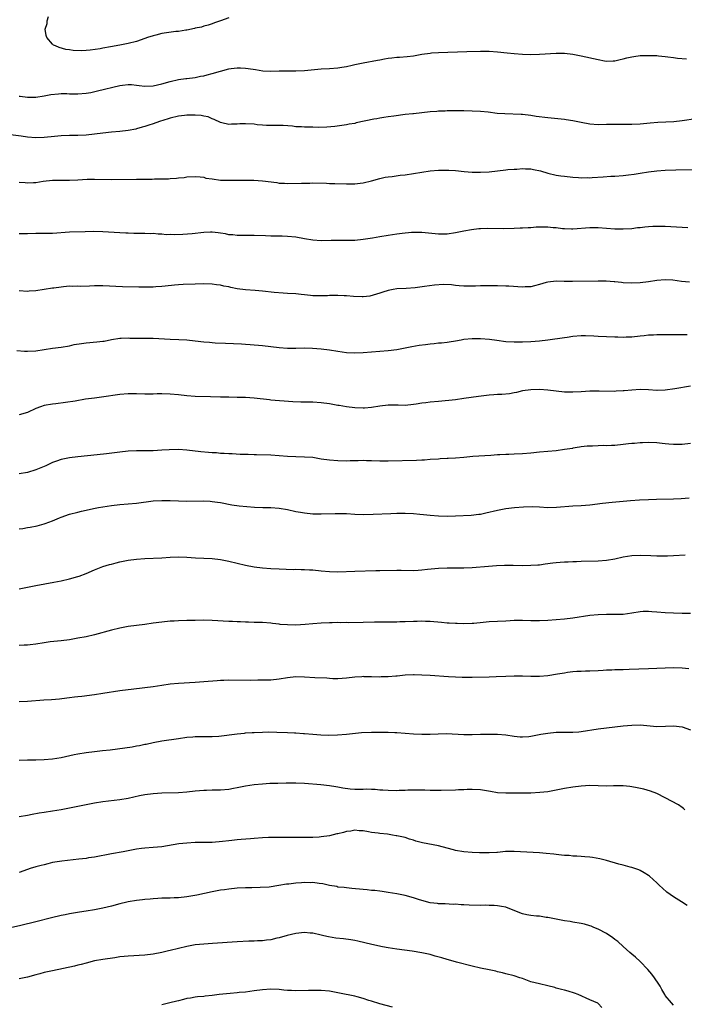
# Model space of a CAD drawing. Units: inches. Extents: x 2577000 to 2580000, y 1548000 to 1551000.
# Drawn here: x 2577205 to 2577364, y 1549473 to 1549707 of the extents above; entities that cross this region are included whole.
import ezdxf

# ---------------------------------------------------------------- set-up
doc = ezdxf.new("R2010")
doc.units = ezdxf.units.IN
doc.header["$MEASUREMENT"] = 0
doc.layers.add('LD25771548_10ft', color=53, linetype='Continuous')

msp = doc.modelspace()

# ---------------------------------------------------------------- linework, layer by layer
at = {"layer": 'LD25771548_10ft'}
for points, elevation in [([(2577255, 1549707.7), (2577253, 1549706.96), (2577251.54, 1549706.46), (2577251, 1549706.26), (2577250.05, 1549705.95), (2577249, 1549705.68), (2577248.5, 1549705.5), (2577247, 1549705.21), (2577246.85, 1549705.15), (2577245, 1549704.76), (2577244.75, 1549704.75), (2577243, 1549704.43), (2577242.4, 1549704.4), (2577240.1, 1549704.1), (2577239, 1549703.93), (2577237.56, 1549703.56), (2577237, 1549703.43), (2577235.63, 1549703), (2577235, 1549702.75), (2577233, 1549702.08), (2577231, 1549701.58), (2577229, 1549701.17), (2577226.76, 1549700.76), (2577225, 1549700.47), (2577224.33, 1549700.33), (2577221.98, 1549699.98), (2577221, 1549699.9), (2577219.84, 1549699.84), (2577217.9, 1549699.9), (2577217, 1549700.04), (2577216.14, 1549700.14), (2577214.59, 1549700.59), (2577213.65, 1549701), (2577213.21, 1549701.21), (2577213, 1549701.41), (2577211.65, 1549703), (2577211.45, 1549703.45), (2577211.25, 1549705), (2577211.67, 1549706.33), (2577211.67, 1549707), (2577212.01, 1549708.01)], 7210), ([(2577205, 1549689.04), (2577205.26, 1549689), (2577207, 1549688.8), (2577209, 1549688.8), (2577211, 1549689.07), (2577212.58, 1549689.42), (2577214.38, 1549689.62), (2577215, 1549689.65), (2577216.36, 1549689.64), (2577217, 1549689.61), (2577218.4, 1549689.6), (2577219, 1549689.58), (2577221, 1549689.75), (2577222.07, 1549689.93), (2577223.73, 1549690.27), (2577229, 1549691.54), (2577229.63, 1549691.63), (2577231, 1549691.78), (2577231.77, 1549691.77), (2577233, 1549691.64), (2577233.6, 1549691.6), (2577235, 1549691.42), (2577237, 1549691.52), (2577239, 1549691.95), (2577241, 1549692.49), (2577243, 1549692.96), (2577244.77, 1549693.23), (2577245, 1549693.27), (2577247, 1549693.47), (2577248.25, 1549693.75), (2577249, 1549693.84), (2577249.87, 1549694.13), (2577251, 1549694.41), (2577253, 1549695.02), (2577255, 1549695.5), (2577255.59, 1549695.59), (2577257, 1549695.74), (2577257.76, 1549695.76), (2577259, 1549695.69), (2577259.63, 1549695.63), (2577261.34, 1549695.34), (2577263.08, 1549695.08), (2577265.01, 1549695.01), (2577267, 1549695.05), (2577271, 1549695.07), (2577273, 1549695.17), (2577275.38, 1549695.38), (2577277, 1549695.52), (2577279, 1549695.63), (2577281, 1549695.8), (2577281.94, 1549695.94), (2577283, 1549696.13), (2577284.4, 1549696.4), (2577285, 1549696.54), (2577287, 1549696.94), (2577290.42, 1549697.58), (2577291, 1549697.7), (2577292.11, 1549697.89), (2577293, 1549698.07), (2577293.86, 1549698.14), (2577295, 1549698.32), (2577295.66, 1549698.34), (2577297.49, 1549698.51), (2577299, 1549698.67), (2577301, 1549699), (2577303, 1549699.3), (2577303.31, 1549699.31), (2577305, 1549699.45), (2577311.68, 1549699.68), (2577315, 1549699.74), (2577317, 1549699.71), (2577319, 1549699.59), (2577321.36, 1549699.36), (2577323, 1549699.16), (2577325, 1549699), (2577327, 1549698.99), (2577329.06, 1549699.06), (2577333, 1549699.27), (2577335, 1549699.27), (2577337, 1549699.04), (2577339, 1549698.63), (2577343, 1549697.74), (2577344.52, 1549697.48), (2577345, 1549697.39), (2577346.55, 1549697.45), (2577347, 1549697.43), (2577348.23, 1549697.77), (2577349, 1549697.88), (2577349.85, 1549698.15), (2577351, 1549698.4), (2577351.51, 1549698.49), (2577353, 1549698.69), (2577355, 1549698.75), (2577355.27, 1549698.73), (2577357, 1549698.69), (2577357.37, 1549698.63), (2577359, 1549698.51), (2577359.62, 1549698.38), (2577361, 1549698.23), (2577361.94, 1549698.06), (2577364.05, 1549697.95)], 7220), ([(2577366.27, 1549683.65), (2577363, 1549683.12), (2577361.07, 1549682.93), (2577357.24, 1549682.76), (2577355.38, 1549682.62), (2577353, 1549682.38), (2577351, 1549682.25), (2577349, 1549682.24), (2577347.73, 1549682.27), (2577345.73, 1549682.27), (2577345, 1549682.24), (2577343, 1549682.22), (2577341, 1549682.37), (2577339, 1549682.72), (2577337, 1549683.15), (2577335.42, 1549683.41), (2577335, 1549683.5), (2577333.42, 1549683.65), (2577331.8, 1549683.8), (2577331, 1549683.84), (2577328.22, 1549684.22), (2577327, 1549684.44), (2577325, 1549684.66), (2577324.68, 1549684.68), (2577320.78, 1549684.78), (2577318.93, 1549684.93), (2577316.78, 1549685.22), (2577315, 1549685.4), (2577313, 1549685.49), (2577311, 1549685.51), (2577307, 1549685.5), (2577306.53, 1549685.47), (2577305, 1549685.46), (2577304.6, 1549685.4), (2577303, 1549685.3), (2577299, 1549684.84), (2577298.81, 1549684.81), (2577297, 1549684.63), (2577294.29, 1549684.29), (2577293, 1549684.08), (2577291.95, 1549683.95), (2577291, 1549683.78), (2577290.23, 1549683.65), (2577289.54, 1549683.54), (2577285.36, 1549682.64), (2577285, 1549682.54), (2577283.66, 1549682.34), (2577283, 1549682.2), (2577280.22, 1549681.78), (2577278.37, 1549681.63), (2577276.41, 1549681.59), (2577275, 1549681.63), (2577273, 1549681.64), (2577272.31, 1549681.69), (2577271, 1549681.74), (2577270.14, 1549681.86), (2577267.97, 1549682.03), (2577267, 1549682.06), (2577265, 1549682.02), (2577263.96, 1549682.04), (2577263, 1549682.11), (2577261.77, 1549682.23), (2577261, 1549682.35), (2577259, 1549682.46), (2577257.59, 1549682.41), (2577257, 1549682.35), (2577255.65, 1549682.35), (2577255, 1549682.29), (2577253.32, 1549682.68), (2577253, 1549682.73), (2577251.47, 1549683.47), (2577251, 1549683.64), (2577250.99, 1549683.65), (2577250.08, 1549684.08), (2577249, 1549684.27), (2577248.43, 1549684.43), (2577247, 1549684.47), (2577246.52, 1549684.52), (2577245, 1549684.47), (2577244.43, 1549684.43), (2577243, 1549684.26), (2577241, 1549683.8), (2577240.52, 1549683.65), (2577238.51, 1549683), (2577237, 1549682.43), (2577235.9, 1549682.1), (2577235, 1549681.76), (2577234.35, 1549681.65), (2577233, 1549681.22), (2577232.8, 1549681.2), (2577231, 1549680.82), (2577229, 1549680.58), (2577227, 1549680.41), (2577225, 1549680.22), (2577223, 1549679.97), (2577221, 1549679.74), (2577219, 1549679.65), (2577217, 1549679.62), (2577215, 1549679.56), (2577213.44, 1549679.44), (2577211, 1549679.17), (2577209, 1549679.08), (2577207, 1549679.25), (2577205.48, 1549679.48), (2577203, 1549679.82)], 7230), ([(2577205, 1549668.54), (2577206.42, 1549668.42), (2577207, 1549668.34), (2577208.44, 1549668.44), (2577209, 1549668.44), (2577210.76, 1549668.76), (2577213, 1549669.03), (2577217, 1549669.01), (2577219, 1549669.1), (2577221.22, 1549669.22), (2577223, 1549669.25), (2577227, 1549669.19), (2577233, 1549669.27), (2577236.73, 1549669.27), (2577237.31, 1549669.31), (2577239, 1549669.32), (2577240.63, 1549669.37), (2577241, 1549669.41), (2577242.51, 1549669.49), (2577243, 1549669.57), (2577244.33, 1549669.67), (2577245, 1549669.78), (2577247, 1549669.91), (2577248.16, 1549669.84), (2577249, 1549669.7), (2577249.52, 1549669.52), (2577251, 1549669.3), (2577253, 1549669.03), (2577255, 1549669), (2577257, 1549669.05), (2577259, 1549669.05), (2577260.98, 1549668.98), (2577263, 1549668.83), (2577266.42, 1549668.42), (2577267, 1549668.33), (2577268.28, 1549668.28), (2577269, 1549668.22), (2577272.28, 1549668.28), (2577273, 1549668.33), (2577274.33, 1549668.33), (2577275, 1549668.35), (2577278.29, 1549668.29), (2577279, 1549668.25), (2577280.22, 1549668.22), (2577283, 1549668.12), (2577284.14, 1549668.14), (2577285, 1549668.13), (2577286.29, 1549668.29), (2577287, 1549668.36), (2577289, 1549668.83), (2577291, 1549669.4), (2577292.29, 1549669.71), (2577293, 1549669.82), (2577293.91, 1549669.91), (2577295.83, 1549670.17), (2577297, 1549670.27), (2577299, 1549670.6), (2577301, 1549670.95), (2577303, 1549671.21), (2577305, 1549671.37), (2577305.38, 1549671.38), (2577307, 1549671.43), (2577307.42, 1549671.42), (2577309, 1549671.33), (2577311.1, 1549671.1), (2577313, 1549670.94), (2577315, 1549670.9), (2577317, 1549671.02), (2577321, 1549671.5), (2577321.52, 1549671.52), (2577323, 1549671.67), (2577323.67, 1549671.67), (2577325, 1549671.77), (2577325.73, 1549671.73), (2577327, 1549671.68), (2577327.59, 1549671.59), (2577329.24, 1549671.24), (2577331, 1549670.7), (2577333, 1549670.23), (2577334.08, 1549670.08), (2577335, 1549669.94), (2577337, 1549669.74), (2577338.34, 1549669.66), (2577339, 1549669.6), (2577340.39, 1549669.61), (2577341, 1549669.59), (2577341.61, 1549669.61), (2577344.17, 1549669.83), (2577346.06, 1549669.94), (2577347, 1549669.98), (2577349, 1549670.11), (2577350.28, 1549670.28), (2577351.58, 1549670.42), (2577353, 1549670.66), (2577355.04, 1549670.96), (2577357, 1549671.21), (2577359, 1549671.38), (2577361.49, 1549671.49), (2577365.55, 1549671.55)], 7240), ([(2577364.38, 1549657.62), (2577359, 1549657.94), (2577358.03, 1549657.97), (2577357, 1549658.01), (2577356.04, 1549657.96), (2577355, 1549657.93), (2577354.16, 1549657.84), (2577353, 1549657.67), (2577352.38, 1549657.62), (2577351, 1549657.42), (2577349, 1549657.31), (2577347, 1549657.34), (2577343, 1549657.62), (2577342.37, 1549657.63), (2577341, 1549657.63), (2577337, 1549657.37), (2577336.64, 1549657.36), (2577335, 1549657.41), (2577334.55, 1549657.45), (2577333, 1549657.64), (2577332.31, 1549657.69), (2577331, 1549657.83), (2577329, 1549657.82), (2577328.22, 1549657.78), (2577327, 1549657.67), (2577326.33, 1549657.66), (2577325, 1549657.56), (2577324.44, 1549657.56), (2577323, 1549657.48), (2577320.56, 1549657.44), (2577316.53, 1549657.47), (2577315, 1549657.42), (2577314.61, 1549657.39), (2577312.79, 1549657.21), (2577311, 1549656.9), (2577309, 1549656.49), (2577307, 1549656.17), (2577305, 1549656.12), (2577301, 1549656.52), (2577300.53, 1549656.53), (2577299, 1549656.54), (2577298.51, 1549656.51), (2577296.31, 1549656.31), (2577295, 1549656.14), (2577293, 1549655.86), (2577291, 1549655.52), (2577289.2, 1549655.2), (2577287, 1549654.85), (2577285, 1549654.67), (2577283, 1549654.64), (2577281, 1549654.65), (2577279.38, 1549654.62), (2577277, 1549654.6), (2577275, 1549654.71), (2577273.02, 1549655.02), (2577271, 1549655.4), (2577269, 1549655.62), (2577267.67, 1549655.66), (2577265, 1549655.71), (2577263.77, 1549655.77), (2577261, 1549655.84), (2577259.82, 1549655.82), (2577257, 1549655.82), (2577255.96, 1549655.96), (2577255, 1549656.01), (2577254.22, 1549656.22), (2577253, 1549656.36), (2577252.46, 1549656.46), (2577251, 1549656.59), (2577250.59, 1549656.59), (2577249, 1549656.55), (2577246.26, 1549656.26), (2577244.06, 1549656.06), (2577241.98, 1549655.98), (2577241, 1549656.04), (2577240.03, 1549656.03), (2577239, 1549656.15), (2577238.15, 1549656.15), (2577237, 1549656.27), (2577236.25, 1549656.25), (2577235, 1549656.28), (2577233, 1549656.28), (2577232.32, 1549656.32), (2577231, 1549656.36), (2577230.41, 1549656.41), (2577229, 1549656.48), (2577225, 1549656.72), (2577222.78, 1549656.78), (2577220.74, 1549656.74), (2577217, 1549656.59), (2577213, 1549656.31), (2577211, 1549656.27), (2577209, 1549656.29), (2577207, 1549656.23), (2577205, 1549656.24)], 7250), ([(2577364.75, 1549644.75), (2577362.84, 1549644.84), (2577360.84, 1549645.16), (2577359, 1549645.31), (2577357, 1549645.12), (2577355, 1549644.8), (2577353, 1549644.55), (2577351, 1549644.44), (2577349, 1549644.54), (2577348.6, 1549644.6), (2577347, 1549644.77), (2577346.8, 1549644.8), (2577344.95, 1549644.95), (2577343, 1549644.98), (2577336.86, 1549644.86), (2577334.9, 1549644.9), (2577333, 1549644.98), (2577331, 1549644.73), (2577330.63, 1549644.63), (2577329, 1549644.13), (2577327.87, 1549643.87), (2577327, 1549643.64), (2577325.59, 1549643.59), (2577325, 1549643.55), (2577321.76, 1549643.76), (2577321, 1549643.8), (2577319, 1549643.84), (2577317, 1549643.85), (2577315.83, 1549643.83), (2577315, 1549643.83), (2577313.76, 1549643.76), (2577311.74, 1549643.74), (2577311, 1549643.75), (2577309.87, 1549643.87), (2577309, 1549643.94), (2577308.07, 1549644.07), (2577306.16, 1549644.16), (2577303.98, 1549643.98), (2577301.65, 1549643.65), (2577299.37, 1549643.37), (2577297.23, 1549643.23), (2577295, 1549643.11), (2577294.18, 1549643), (2577293, 1549642.77), (2577291.67, 1549642.33), (2577291, 1549642.13), (2577290.18, 1549641.82), (2577288.6, 1549641.4), (2577287, 1549641.23), (2577286.78, 1549641.22), (2577284.68, 1549641.32), (2577283, 1549641.48), (2577282.51, 1549641.49), (2577281, 1549641.56), (2577280.48, 1549641.52), (2577279, 1549641.5), (2577278.53, 1549641.47), (2577277, 1549641.43), (2577275, 1549641.48), (2577274.46, 1549641.54), (2577273, 1549641.66), (2577272.23, 1549641.77), (2577271, 1549641.9), (2577269, 1549642.05), (2577267.93, 1549642.07), (2577265.76, 1549642.24), (2577263, 1549642.57), (2577261.29, 1549642.71), (2577259, 1549642.87), (2577257, 1549643.15), (2577255.45, 1549643.45), (2577255, 1549643.57), (2577253.78, 1549643.78), (2577253, 1549643.97), (2577252.07, 1549644.07), (2577251, 1549644.22), (2577249, 1549644.29), (2577247, 1549644.26), (2577244.15, 1549644.15), (2577243, 1549644.07), (2577242.01, 1549644.01), (2577239.8, 1549643.8), (2577239, 1549643.69), (2577237.59, 1549643.59), (2577237, 1549643.52), (2577235.51, 1549643.51), (2577235, 1549643.49), (2577233.54, 1549643.54), (2577229.63, 1549643.63), (2577225, 1549643.85), (2577223, 1549643.83), (2577221.76, 1549643.76), (2577219.7, 1549643.7), (2577219, 1549643.73), (2577217.72, 1549643.72), (2577217, 1549643.74), (2577215.63, 1549643.63), (2577215, 1549643.54), (2577213.32, 1549643.32), (2577213, 1549643.25), (2577209, 1549642.68), (2577207.43, 1549642.57), (2577207, 1549642.52), (2577205, 1549642.68)], 7260), ([(2577204.44, 1549628.44), (2577206.28, 1549628.28), (2577207, 1549628.25), (2577209, 1549628.34), (2577213, 1549628.96), (2577215, 1549629.23), (2577217, 1549629.56), (2577218.17, 1549629.83), (2577219.86, 1549630.14), (2577221, 1549630.28), (2577223.53, 1549630.47), (2577225, 1549630.64), (2577225.31, 1549630.69), (2577227, 1549631.04), (2577229, 1549631.36), (2577229.36, 1549631.36), (2577231, 1549631.42), (2577231.39, 1549631.39), (2577233, 1549631.38), (2577233.36, 1549631.36), (2577235, 1549631.38), (2577237, 1549631.35), (2577241, 1549631.15), (2577243.08, 1549631.08), (2577245, 1549630.98), (2577247, 1549630.76), (2577249, 1549630.52), (2577250.41, 1549630.41), (2577251, 1549630.33), (2577251.74, 1549630.26), (2577254.2, 1549630.2), (2577257.99, 1549630.01), (2577259, 1549629.94), (2577260.11, 1549629.89), (2577263, 1549629.65), (2577267, 1549629.18), (2577269, 1549629.02), (2577271, 1549628.99), (2577272.96, 1549629.04), (2577274.97, 1549629.03), (2577277, 1549628.87), (2577279, 1549628.6), (2577281, 1549628.28), (2577283, 1549628), (2577285, 1549627.9), (2577287, 1549628), (2577293, 1549628.41), (2577295, 1549628.68), (2577298.61, 1549629.39), (2577300.33, 1549629.67), (2577301.9, 1549629.9), (2577303, 1549630.03), (2577303.92, 1549630.08), (2577305, 1549630.23), (2577305.71, 1549630.29), (2577307, 1549630.43), (2577307.48, 1549630.52), (2577309, 1549630.74), (2577310.37, 1549631), (2577311, 1549631.1), (2577313, 1549631.32), (2577313.31, 1549631.31), (2577315, 1549631.32), (2577317.13, 1549631.13), (2577318.87, 1549630.87), (2577321, 1549630.59), (2577323, 1549630.47), (2577325, 1549630.47), (2577327, 1549630.56), (2577329, 1549630.74), (2577331.01, 1549630.99), (2577335, 1549631.56), (2577335.63, 1549631.63), (2577337, 1549631.83), (2577339, 1549631.99), (2577340.01, 1549632.01), (2577341.97, 1549631.97), (2577343, 1549631.88), (2577345, 1549631.76), (2577347, 1549631.69), (2577347.69, 1549631.69), (2577349, 1549631.65), (2577349.69, 1549631.69), (2577351, 1549631.71), (2577353, 1549631.92), (2577354, 1549632), (2577355, 1549632.15), (2577356.18, 1549632.18), (2577357, 1549632.25), (2577358.24, 1549632.24), (2577359, 1549632.27), (2577362.24, 1549632.24), (2577363, 1549632.22), (2577364.26, 1549632.26)], 7270), ([(2577365, 1549619.98), (2577361.3, 1549619.3), (2577359, 1549618.96), (2577357.11, 1549618.89), (2577357, 1549618.89), (2577355.04, 1549619.04), (2577353, 1549619.15), (2577351, 1549619.01), (2577349.18, 1549618.82), (2577349, 1549618.79), (2577347.28, 1549618.72), (2577347, 1549618.69), (2577343.27, 1549618.73), (2577341, 1549618.72), (2577339, 1549618.63), (2577337, 1549618.52), (2577335, 1549618.53), (2577333, 1549618.74), (2577331, 1549619), (2577329, 1549619.13), (2577327, 1549619.09), (2577325, 1549618.81), (2577323.55, 1549618.45), (2577323, 1549618.36), (2577321.86, 1549618.14), (2577320.03, 1549617.97), (2577319, 1549617.95), (2577318.13, 1549617.87), (2577317, 1549617.79), (2577314.52, 1549617.48), (2577310.97, 1549616.97), (2577309, 1549616.72), (2577305, 1549616.28), (2577303, 1549616.1), (2577301.95, 1549615.95), (2577301, 1549615.86), (2577299.63, 1549615.63), (2577299, 1549615.55), (2577297, 1549615.36), (2577295.39, 1549615.39), (2577293, 1549615.41), (2577291, 1549615.18), (2577289, 1549614.83), (2577287.29, 1549614.71), (2577287, 1549614.7), (2577285, 1549614.81), (2577283.05, 1549615.05), (2577281.31, 1549615.31), (2577281, 1549615.37), (2577279, 1549615.71), (2577277, 1549615.97), (2577275, 1549616.1), (2577274.1, 1549616.1), (2577273, 1549616.14), (2577272.15, 1549616.15), (2577270.24, 1549616.24), (2577265, 1549616.63), (2577264.68, 1549616.68), (2577261, 1549617.09), (2577259, 1549617.23), (2577257, 1549617.27), (2577255, 1549617.29), (2577253, 1549617.32), (2577250.6, 1549617.4), (2577247, 1549617.47), (2577245, 1549617.62), (2577243, 1549617.88), (2577241, 1549618.07), (2577239, 1549618.11), (2577237.9, 1549618.1), (2577237, 1549618.05), (2577235.94, 1549618.06), (2577235, 1549618.03), (2577233, 1549618.09), (2577231, 1549618.1), (2577229, 1549617.93), (2577224.67, 1549617.33), (2577223, 1549617.12), (2577220.81, 1549616.81), (2577218.4, 1549616.4), (2577216.03, 1549616.03), (2577213.76, 1549615.76), (2577213, 1549615.69), (2577211, 1549615.32), (2577210.09, 1549615), (2577209, 1549614.59), (2577207, 1549613.67), (2577205, 1549613.14)], 7280), ([(2577365, 1549606.32), (2577363, 1549606.08), (2577361, 1549606.03), (2577359.86, 1549606.14), (2577359, 1549606.19), (2577358.25, 1549606.25), (2577357, 1549606.42), (2577355, 1549606.52), (2577353.56, 1549606.44), (2577353, 1549606.45), (2577351.69, 1549606.31), (2577351, 1549606.29), (2577350.21, 1549606.21), (2577349, 1549606.05), (2577347, 1549605.83), (2577346.19, 1549605.81), (2577345, 1549605.74), (2577344.23, 1549605.77), (2577343, 1549605.73), (2577341.65, 1549605.65), (2577341, 1549605.68), (2577340.36, 1549605.64), (2577339, 1549605.48), (2577338.59, 1549605.41), (2577337, 1549605.16), (2577336.87, 1549605.13), (2577335, 1549604.82), (2577333, 1549604.56), (2577329, 1549604.19), (2577327, 1549603.97), (2577325, 1549603.8), (2577323, 1549603.72), (2577321.69, 1549603.69), (2577321, 1549603.69), (2577319.61, 1549603.61), (2577319, 1549603.59), (2577317.45, 1549603.45), (2577313.15, 1549603.15), (2577311.03, 1549602.97), (2577309, 1549602.82), (2577307.27, 1549602.73), (2577307, 1549602.7), (2577305.39, 1549602.61), (2577305, 1549602.57), (2577303, 1549602.45), (2577301.65, 1549602.35), (2577301, 1549602.33), (2577299.75, 1549602.25), (2577293, 1549602.05), (2577291, 1549602.09), (2577289, 1549602.19), (2577287.82, 1549602.18), (2577287, 1549602.2), (2577285.85, 1549602.15), (2577283.88, 1549602.12), (2577283, 1549602.11), (2577281, 1549602.14), (2577279, 1549602.28), (2577277, 1549602.57), (2577275, 1549602.91), (2577273.06, 1549603.06), (2577271, 1549603.1), (2577269, 1549603.2), (2577267, 1549603.35), (2577265, 1549603.47), (2577261.57, 1549603.57), (2577261, 1549603.61), (2577259.63, 1549603.63), (2577259, 1549603.69), (2577257.69, 1549603.69), (2577255.79, 1549603.79), (2577255, 1549603.79), (2577253.92, 1549603.92), (2577253, 1549603.93), (2577252.03, 1549604.03), (2577251, 1549604.08), (2577250.15, 1549604.15), (2577248.31, 1549604.31), (2577245, 1549604.69), (2577243, 1549604.83), (2577240.81, 1549604.81), (2577239, 1549604.67), (2577237, 1549604.56), (2577234.53, 1549604.53), (2577233, 1549604.54), (2577231, 1549604.43), (2577229, 1549604.22), (2577225.84, 1549603.84), (2577223.59, 1549603.59), (2577219, 1549603.12), (2577217, 1549602.87), (2577215, 1549602.45), (2577213.91, 1549602.09), (2577213, 1549601.77), (2577211.36, 1549601), (2577209, 1549599.97), (2577207, 1549599.34), (2577205, 1549599.04)], 7290), ([(2577205, 1549585.93), (2577205.93, 1549586.07), (2577207, 1549586.26), (2577207.65, 1549586.35), (2577209.31, 1549586.69), (2577211, 1549587.14), (2577211.25, 1549587.25), (2577213, 1549587.89), (2577214.61, 1549588.61), (2577215, 1549588.77), (2577217, 1549589.46), (2577219, 1549589.94), (2577219.87, 1549590.13), (2577223.15, 1549590.85), (2577223.94, 1549591), (2577225, 1549591.19), (2577227, 1549591.52), (2577229, 1549591.76), (2577233, 1549592.09), (2577237, 1549592.62), (2577239, 1549592.73), (2577241, 1549592.7), (2577245, 1549592.56), (2577249, 1549592.59), (2577250.53, 1549592.53), (2577251, 1549592.49), (2577252.32, 1549592.32), (2577253, 1549592.21), (2577255.71, 1549591.71), (2577257.45, 1549591.45), (2577259.27, 1549591.27), (2577261.14, 1549591.14), (2577263.06, 1549591.06), (2577265, 1549591.03), (2577267, 1549590.88), (2577269, 1549590.53), (2577271, 1549590.12), (2577272.1, 1549589.9), (2577273, 1549589.74), (2577275, 1549589.53), (2577277, 1549589.52), (2577280.37, 1549589.63), (2577281, 1549589.63), (2577283, 1549589.58), (2577285, 1549589.45), (2577287, 1549589.36), (2577289.41, 1549589.41), (2577293.63, 1549589.63), (2577295, 1549589.67), (2577297, 1549589.7), (2577299, 1549589.62), (2577300.53, 1549589.47), (2577301.37, 1549589.37), (2577303, 1549589.19), (2577305, 1549589.04), (2577307, 1549588.98), (2577308.98, 1549589.02), (2577312.77, 1549589.23), (2577314.59, 1549589.41), (2577315, 1549589.48), (2577316.26, 1549589.74), (2577319, 1549590.44), (2577321, 1549590.83), (2577323.06, 1549591.06), (2577325.21, 1549591.21), (2577327.27, 1549591.27), (2577329, 1549591.19), (2577331.05, 1549591.05), (2577333.08, 1549591.08), (2577337, 1549591.43), (2577339, 1549591.54), (2577341, 1549591.7), (2577344.08, 1549592.08), (2577346.32, 1549592.32), (2577349, 1549592.55), (2577350.72, 1549592.72), (2577352.89, 1549592.89), (2577354.98, 1549592.98), (2577356.95, 1549593.05), (2577361, 1549593.14), (2577362.78, 1549593.22), (2577364.67, 1549593.33)], 7300), ([(2577205, 1549571.63), (2577209, 1549572.47), (2577213.26, 1549573.26), (2577215, 1549573.6), (2577217, 1549574.03), (2577219, 1549574.57), (2577219.32, 1549574.68), (2577221, 1549575.31), (2577223, 1549576.16), (2577225, 1549576.95), (2577226.57, 1549577.43), (2577227, 1549577.57), (2577228.17, 1549577.83), (2577229, 1549578.06), (2577231, 1549578.46), (2577233, 1549578.72), (2577235, 1549578.87), (2577239, 1549579.06), (2577241, 1549579.19), (2577243, 1549579.27), (2577245, 1549579.22), (2577247.04, 1549579.04), (2577251, 1549578.85), (2577253, 1549578.64), (2577255, 1549578.26), (2577259, 1549577.29), (2577261, 1549576.9), (2577263, 1549576.64), (2577265, 1549576.49), (2577267, 1549576.4), (2577270.29, 1549576.29), (2577271, 1549576.31), (2577272.25, 1549576.25), (2577273, 1549576.27), (2577274.18, 1549576.18), (2577275, 1549576.15), (2577277, 1549575.95), (2577279, 1549575.78), (2577281, 1549575.75), (2577285, 1549575.9), (2577290.02, 1549576.02), (2577291, 1549576.03), (2577295, 1549576.09), (2577296.07, 1549576.07), (2577299, 1549576.05), (2577300.14, 1549576.14), (2577301, 1549576.18), (2577302.36, 1549576.36), (2577305, 1549576.6), (2577307, 1549576.65), (2577309, 1549576.66), (2577311, 1549576.7), (2577313, 1549576.78), (2577316.91, 1549577.09), (2577318.8, 1549577.2), (2577320.73, 1549577.27), (2577322.73, 1549577.27), (2577325, 1549577.24), (2577327, 1549577.27), (2577328.63, 1549577.37), (2577329, 1549577.41), (2577330.42, 1549577.58), (2577332.18, 1549577.82), (2577333, 1549577.92), (2577333.99, 1549578.01), (2577335, 1549578.08), (2577335.9, 1549578.1), (2577337, 1549578.16), (2577337.83, 1549578.17), (2577339, 1549578.25), (2577343, 1549578.34), (2577345, 1549578.5), (2577347, 1549578.84), (2577349, 1549579.26), (2577351, 1549579.57), (2577353, 1549579.67), (2577355.6, 1549579.6), (2577357, 1549579.54), (2577357.56, 1549579.56), (2577359, 1549579.52), (2577359.55, 1549579.55), (2577361, 1549579.57), (2577363.73, 1549579.73)], 7310), ([(2577365, 1549565.82), (2577363, 1549565.78), (2577361, 1549565.84), (2577359, 1549565.95), (2577357, 1549566.13), (2577355.78, 1549566.22), (2577355, 1549566.3), (2577353.76, 1549566.24), (2577353, 1549566.22), (2577351, 1549565.86), (2577349, 1549565.57), (2577348.43, 1549565.57), (2577347, 1549565.54), (2577345, 1549565.57), (2577343, 1549565.49), (2577341, 1549565.27), (2577337, 1549564.65), (2577335, 1549564.41), (2577333, 1549564.26), (2577331, 1549564.13), (2577329, 1549564.04), (2577327, 1549564.05), (2577325, 1549564.11), (2577324.08, 1549564.08), (2577323, 1549564.09), (2577322.02, 1549564.02), (2577321, 1549563.98), (2577319, 1549563.88), (2577317, 1549563.76), (2577315.61, 1549563.61), (2577313.41, 1549563.41), (2577313, 1549563.4), (2577311, 1549563.36), (2577309.42, 1549563.42), (2577309, 1549563.41), (2577307.51, 1549563.51), (2577307, 1549563.52), (2577305.65, 1549563.65), (2577303, 1549563.85), (2577301.87, 1549563.87), (2577301, 1549563.93), (2577299.88, 1549563.88), (2577299, 1549563.91), (2577297, 1549563.79), (2577295.78, 1549563.78), (2577295, 1549563.69), (2577293.75, 1549563.75), (2577293, 1549563.69), (2577291.73, 1549563.73), (2577291, 1549563.71), (2577289.7, 1549563.7), (2577287, 1549563.64), (2577283.6, 1549563.6), (2577283, 1549563.62), (2577281.59, 1549563.59), (2577281, 1549563.62), (2577279.59, 1549563.59), (2577279, 1549563.59), (2577277, 1549563.51), (2577275, 1549563.36), (2577273.18, 1549563.18), (2577271, 1549563.03), (2577269, 1549563.05), (2577267.2, 1549563.2), (2577267, 1549563.23), (2577265.39, 1549563.39), (2577265, 1549563.47), (2577263, 1549563.62), (2577261.67, 1549563.67), (2577261, 1549563.66), (2577259.71, 1549563.71), (2577259, 1549563.71), (2577257.77, 1549563.77), (2577257, 1549563.77), (2577255.84, 1549563.84), (2577255, 1549563.86), (2577251, 1549564.14), (2577249, 1549564.17), (2577247, 1549564.13), (2577246.09, 1549564.09), (2577245, 1549564.08), (2577243, 1549564.03), (2577241.99, 1549563.98), (2577241, 1549563.93), (2577239, 1549563.75), (2577237, 1549563.48), (2577235, 1549563.18), (2577231, 1549562.67), (2577229, 1549562.29), (2577227, 1549561.78), (2577223, 1549560.7), (2577221, 1549560.24), (2577219, 1549559.87), (2577217, 1549559.55), (2577215, 1549559.3), (2577212.38, 1549559), (2577211, 1549558.81), (2577209, 1549558.49), (2577207.67, 1549558.33), (2577207, 1549558.26), (2577206.24, 1549558.24), (2577205, 1549558.17)], 7320), ([(2577364.61, 1549552.61), (2577363, 1549552.79), (2577361, 1549552.85), (2577355, 1549552.61), (2577350.41, 1549552.41), (2577349, 1549552.38), (2577348.35, 1549552.35), (2577347, 1549552.33), (2577346.29, 1549552.29), (2577345, 1549552.26), (2577344.21, 1549552.21), (2577343, 1549552.16), (2577341, 1549552.02), (2577340.01, 1549552.01), (2577339, 1549551.94), (2577337.93, 1549551.93), (2577337, 1549551.86), (2577335.71, 1549551.71), (2577335, 1549551.61), (2577333.3, 1549551.3), (2577331, 1549550.93), (2577329, 1549550.78), (2577327, 1549550.79), (2577325, 1549550.85), (2577323, 1549550.86), (2577321, 1549550.8), (2577318.7, 1549550.7), (2577317, 1549550.65), (2577313, 1549550.57), (2577311, 1549550.55), (2577310.57, 1549550.57), (2577309, 1549550.58), (2577307.34, 1549550.66), (2577303, 1549551), (2577301, 1549551.13), (2577299.17, 1549551.17), (2577299, 1549551.18), (2577297, 1549551.07), (2577295.12, 1549550.88), (2577294.82, 1549550.82), (2577293, 1549550.68), (2577291.32, 1549550.68), (2577291, 1549550.65), (2577289, 1549550.72), (2577287.28, 1549550.72), (2577287, 1549550.74), (2577286.73, 1549550.73), (2577285, 1549550.6), (2577283, 1549550.37), (2577281, 1549550.24), (2577279.76, 1549550.24), (2577279, 1549550.29), (2577278.35, 1549550.35), (2577275.52, 1549550.48), (2577273, 1549550.65), (2577271, 1549550.69), (2577269, 1549550.47), (2577267, 1549550.14), (2577265, 1549549.93), (2577264.11, 1549549.89), (2577263, 1549549.87), (2577261.87, 1549549.87), (2577260.16, 1549549.84), (2577255, 1549549.87), (2577253.82, 1549549.82), (2577253, 1549549.81), (2577252.24, 1549549.76), (2577249, 1549549.48), (2577247, 1549549.33), (2577243, 1549549.09), (2577241, 1549548.92), (2577239, 1549548.66), (2577237, 1549548.34), (2577235, 1549548.06), (2577231.68, 1549547.68), (2577231, 1549547.63), (2577229, 1549547.36), (2577225, 1549546.69), (2577223, 1549546.39), (2577219.97, 1549546.03), (2577219, 1549545.93), (2577218.18, 1549545.82), (2577217, 1549545.69), (2577216.39, 1549545.61), (2577214.6, 1549545.4), (2577212.76, 1549545.24), (2577210.88, 1549545.12), (2577207, 1549544.84), (2577205, 1549544.72)], 7330), ([(2577205, 1549530.81), (2577207, 1549530.9), (2577209, 1549530.95), (2577211, 1549531.02), (2577213, 1549531.19), (2577215, 1549531.5), (2577218.16, 1549532.16), (2577219, 1549532.35), (2577221, 1549532.69), (2577223, 1549532.92), (2577224.89, 1549533.11), (2577226.69, 1549533.31), (2577228.47, 1549533.53), (2577231.97, 1549534.03), (2577233, 1549534.23), (2577233.67, 1549534.33), (2577235, 1549534.64), (2577235.31, 1549534.69), (2577237, 1549535.09), (2577239, 1549535.45), (2577243, 1549536.04), (2577245, 1549536.31), (2577246.39, 1549536.39), (2577247, 1549536.45), (2577250.48, 1549536.48), (2577251, 1549536.49), (2577252.6, 1549536.6), (2577257, 1549537.12), (2577258.72, 1549537.28), (2577259, 1549537.32), (2577260.58, 1549537.42), (2577261, 1549537.47), (2577263, 1549537.54), (2577264.44, 1549537.56), (2577266.47, 1549537.53), (2577269, 1549537.43), (2577270.66, 1549537.34), (2577271, 1549537.34), (2577272.79, 1549537.21), (2577273, 1549537.21), (2577274.98, 1549537.02), (2577276.89, 1549536.89), (2577278.84, 1549536.84), (2577280.88, 1549536.88), (2577283, 1549537.01), (2577286.59, 1549537.41), (2577289, 1549537.55), (2577290.48, 1549537.52), (2577291, 1549537.55), (2577292.51, 1549537.49), (2577293, 1549537.52), (2577294.56, 1549537.44), (2577295, 1549537.45), (2577297, 1549537.29), (2577299, 1549537.09), (2577301, 1549537), (2577303, 1549537.05), (2577304.85, 1549537.15), (2577306.84, 1549537.16), (2577310.99, 1549536.99), (2577312.97, 1549536.97), (2577315, 1549537), (2577317, 1549537.05), (2577319, 1549537.05), (2577321, 1549536.88), (2577323, 1549536.58), (2577324.43, 1549536.43), (2577325, 1549536.42), (2577326.52, 1549536.52), (2577327, 1549536.57), (2577329.39, 1549537), (2577331, 1549537.31), (2577333, 1549537.51), (2577335, 1549537.53), (2577336.49, 1549537.51), (2577337, 1549537.52), (2577338.4, 1549537.6), (2577339, 1549537.67), (2577343, 1549538.3), (2577347, 1549538.82), (2577349, 1549539.05), (2577351, 1549539.22), (2577353, 1549539.24), (2577357, 1549538.87), (2577359.09, 1549538.91), (2577361, 1549539.01), (2577363, 1549538.77), (2577365, 1549538.09)], 7340), ([(2577363.63, 1549519), (2577363.33, 1549519.33), (2577363, 1549519.55), (2577362.18, 1549520.18), (2577359, 1549521.88), (2577357, 1549522.9), (2577355.48, 1549523.48), (2577353.93, 1549523.93), (2577352.29, 1549524.29), (2577351, 1549524.51), (2577350.57, 1549524.57), (2577349, 1549524.72), (2577346.7, 1549524.7), (2577345, 1549524.66), (2577341, 1549524.78), (2577339, 1549524.66), (2577337, 1549524.4), (2577335, 1549524.07), (2577333, 1549523.67), (2577331, 1549523.33), (2577329.12, 1549523.12), (2577327, 1549523.01), (2577325.01, 1549522.99), (2577321, 1549523), (2577319, 1549523.1), (2577317.35, 1549523.35), (2577315, 1549523.75), (2577313, 1549523.85), (2577311.82, 1549523.82), (2577311, 1549523.77), (2577309.74, 1549523.74), (2577309, 1549523.7), (2577305.62, 1549523.62), (2577303, 1549523.64), (2577301.68, 1549523.68), (2577299, 1549523.7), (2577297.66, 1549523.66), (2577297, 1549523.65), (2577295.58, 1549523.58), (2577295, 1549523.57), (2577293, 1549523.58), (2577291.71, 1549523.71), (2577291, 1549523.73), (2577289.85, 1549523.85), (2577289, 1549523.86), (2577287.9, 1549523.9), (2577287, 1549523.86), (2577285.88, 1549523.88), (2577285, 1549523.86), (2577283.94, 1549523.94), (2577282.15, 1549524.15), (2577281, 1549524.4), (2577280.46, 1549524.46), (2577279, 1549524.75), (2577276.95, 1549524.95), (2577273, 1549525.27), (2577271, 1549525.36), (2577268.65, 1549525.35), (2577266.69, 1549525.31), (2577264.75, 1549525.25), (2577263, 1549525.16), (2577261, 1549525), (2577259, 1549524.69), (2577257, 1549524.24), (2577256.08, 1549524.08), (2577255, 1549523.85), (2577253, 1549523.71), (2577251.69, 1549523.69), (2577251, 1549523.71), (2577249.65, 1549523.65), (2577249, 1549523.65), (2577247, 1549523.47), (2577245, 1549523.23), (2577243, 1549523.07), (2577239, 1549522.99), (2577237, 1549522.85), (2577235, 1549522.57), (2577233.69, 1549522.31), (2577231, 1549521.72), (2577229, 1549521.39), (2577225, 1549520.91), (2577223, 1549520.62), (2577221, 1549520.24), (2577217, 1549519.4), (2577215, 1549519.03), (2577213, 1549518.7), (2577211, 1549518.4), (2577209.79, 1549518.21), (2577208.09, 1549517.91), (2577207, 1549517.68), (2577205, 1549517.37)], 7350), ([(2577364.2, 1549496.2), (2577362.9, 1549497.1), (2577361, 1549498.25), (2577359.39, 1549499.39), (2577358.33, 1549500.33), (2577357.67, 1549501), (2577357, 1549501.64), (2577355.21, 1549503.21), (2577355, 1549503.38), (2577354, 1549504), (2577353, 1549504.57), (2577352.69, 1549504.69), (2577351.76, 1549505), (2577351, 1549505.29), (2577350.62, 1549505.38), (2577349, 1549505.82), (2577347.95, 1549506.05), (2577345, 1549506.93), (2577343.38, 1549507.38), (2577341.66, 1549507.66), (2577341, 1549507.73), (2577339.82, 1549507.82), (2577339, 1549507.86), (2577337.95, 1549507.95), (2577337, 1549507.97), (2577336.1, 1549508.1), (2577335, 1549508.14), (2577334.25, 1549508.25), (2577333, 1549508.34), (2577332.43, 1549508.43), (2577330.62, 1549508.62), (2577329, 1549508.77), (2577323, 1549509.11), (2577320.95, 1549509.05), (2577319, 1549508.87), (2577318.87, 1549508.87), (2577317, 1549508.75), (2577316.77, 1549508.77), (2577315, 1549508.75), (2577314.77, 1549508.77), (2577313, 1549508.83), (2577310.99, 1549508.99), (2577309, 1549509.33), (2577308.52, 1549509.48), (2577307, 1549509.87), (2577305, 1549510.43), (2577301.18, 1549511.18), (2577299.58, 1549511.58), (2577299, 1549511.79), (2577298.06, 1549512.06), (2577297, 1549512.39), (2577295, 1549512.83), (2577294.84, 1549512.84), (2577294.02, 1549513), (2577292.81, 1549513.19), (2577291, 1549513.37), (2577290.55, 1549513.45), (2577289, 1549513.62), (2577288.26, 1549513.74), (2577287, 1549514.01), (2577286.02, 1549513.98), (2577285, 1549514.14), (2577284.1, 1549513.9), (2577283, 1549513.83), (2577282.36, 1549513.64), (2577281, 1549513.31), (2577280.73, 1549513.27), (2577279, 1549512.82), (2577277, 1549512.55), (2577276.5, 1549512.5), (2577275, 1549512.46), (2577274.42, 1549512.42), (2577273, 1549512.42), (2577272.4, 1549512.4), (2577269, 1549512.42), (2577268.45, 1549512.45), (2577267, 1549512.44), (2577266.46, 1549512.46), (2577264.43, 1549512.43), (2577263, 1549512.38), (2577261, 1549512.22), (2577260.12, 1549512.12), (2577257.91, 1549511.91), (2577257, 1549511.85), (2577255.7, 1549511.7), (2577255, 1549511.65), (2577253.45, 1549511.45), (2577251, 1549511.23), (2577247, 1549511.22), (2577245, 1549511.11), (2577243.11, 1549510.89), (2577239, 1549510.2), (2577237, 1549510.01), (2577235, 1549509.88), (2577234.22, 1549509.78), (2577233, 1549509.61), (2577229.85, 1549509), (2577227, 1549508.52), (2577223, 1549507.77), (2577221.54, 1549507.54), (2577221, 1549507.46), (2577219.24, 1549507.24), (2577215.19, 1549506.81), (2577213, 1549506.43), (2577211.87, 1549506.13), (2577211, 1549505.95), (2577210.27, 1549505.73), (2577209, 1549505.4), (2577207.66, 1549505), (2577207, 1549504.8), (2577205, 1549504.09)], 7360), ([(2577361, 1549472.49), (2577360.46, 1549473), (2577359, 1549474.81), (2577358.88, 1549475), (2577358.19, 1549476.19), (2577357.77, 1549477), (2577357.48, 1549477.48), (2577356.48, 1549479), (2577355.84, 1549479.84), (2577354.82, 1549481), (2577353, 1549482.87), (2577351.89, 1549483.89), (2577351, 1549484.67), (2577350.6, 1549485), (2577349.78, 1549485.78), (2577349, 1549486.44), (2577347.67, 1549487.67), (2577347, 1549488.11), (2577346.51, 1549488.51), (2577345, 1549489.53), (2577343, 1549490.62), (2577342.01, 1549491), (2577341.31, 1549491.31), (2577341, 1549491.41), (2577339.75, 1549491.75), (2577339, 1549491.92), (2577337, 1549492.29), (2577336.38, 1549492.38), (2577335, 1549492.61), (2577333, 1549492.98), (2577331, 1549493.38), (2577330.61, 1549493.39), (2577329, 1549493.65), (2577328.3, 1549493.7), (2577327, 1549493.85), (2577326.01, 1549494.01), (2577325, 1549494.25), (2577321.58, 1549495.58), (2577321, 1549495.79), (2577320.01, 1549496.01), (2577319, 1549496.17), (2577318.24, 1549496.24), (2577317, 1549496.25), (2577316.27, 1549496.27), (2577315, 1549496.24), (2577312.27, 1549496.27), (2577311, 1549496.38), (2577310.36, 1549496.36), (2577309, 1549496.51), (2577308.49, 1549496.49), (2577306.59, 1549496.59), (2577305, 1549496.62), (2577304.69, 1549496.69), (2577303, 1549496.88), (2577300.4, 1549497.6), (2577299, 1549498.06), (2577297, 1549498.59), (2577295, 1549499), (2577293, 1549499.35), (2577291.57, 1549499.57), (2577291, 1549499.62), (2577289.8, 1549499.8), (2577289, 1549499.83), (2577287.96, 1549499.96), (2577287, 1549500.03), (2577284.27, 1549500.27), (2577283, 1549500.4), (2577282.48, 1549500.48), (2577281, 1549500.62), (2577280.72, 1549500.72), (2577279, 1549500.97), (2577277.4, 1549501.4), (2577276.56, 1549501.44), (2577275, 1549501.69), (2577274.34, 1549501.66), (2577273, 1549501.68), (2577272.35, 1549501.65), (2577271, 1549501.52), (2577269.3, 1549501.3), (2577268.73, 1549501.27), (2577266.95, 1549500.95), (2577264.63, 1549500.63), (2577262.49, 1549500.49), (2577260.44, 1549500.44), (2577259, 1549500.42), (2577257, 1549500.34), (2577255, 1549500.15), (2577253.99, 1549499.99), (2577253, 1549499.85), (2577251, 1549499.47), (2577247.34, 1549498.66), (2577245, 1549498.25), (2577243, 1549498.07), (2577241.98, 1549498.02), (2577241, 1549498.01), (2577240.03, 1549497.97), (2577239, 1549497.97), (2577238.11, 1549497.89), (2577237, 1549497.85), (2577236.25, 1549497.75), (2577235, 1549497.64), (2577234.44, 1549497.56), (2577233, 1549497.39), (2577231, 1549497.07), (2577230.68, 1549497), (2577229, 1549496.61), (2577227, 1549496.06), (2577225, 1549495.57), (2577223, 1549495.18), (2577221, 1549494.87), (2577219.37, 1549494.63), (2577217, 1549494.23), (2577216, 1549494), (2577215, 1549493.82), (2577212.72, 1549493.28), (2577209, 1549492.31), (2577205.46, 1549491.46), (2577203, 1549490.9)], 7370), ([(2577343.91, 1549471.91), (2577343, 1549472.89), (2577342.94, 1549472.93), (2577341, 1549473.77), (2577338.28, 1549475), (2577337.37, 1549475.37), (2577335.84, 1549475.84), (2577335, 1549476.02), (2577334.25, 1549476.25), (2577333, 1549476.55), (2577332.66, 1549476.66), (2577331, 1549477.1), (2577329, 1549477.53), (2577327, 1549478.07), (2577325, 1549478.8), (2577324.33, 1549479), (2577323, 1549479.45), (2577321, 1549479.98), (2577320.21, 1549480.21), (2577319, 1549480.46), (2577318.59, 1549480.6), (2577317, 1549480.9), (2577315, 1549481.32), (2577313, 1549481.77), (2577309.24, 1549482.76), (2577307.32, 1549483.32), (2577307, 1549483.38), (2577305.76, 1549483.76), (2577304.18, 1549484.18), (2577303, 1549484.52), (2577300.97, 1549484.97), (2577298.67, 1549485.33), (2577295, 1549485.85), (2577293, 1549486.17), (2577291.59, 1549486.41), (2577289.07, 1549486.93), (2577285.73, 1549487.73), (2577285, 1549487.86), (2577284.06, 1549488.06), (2577282.29, 1549488.29), (2577280.48, 1549488.48), (2577278.75, 1549488.75), (2577277.65, 1549489), (2577277, 1549489.17), (2577275, 1549489.63), (2577274.35, 1549489.65), (2577273, 1549489.76), (2577271, 1549489.57), (2577268.9, 1549489.1), (2577267, 1549488.54), (2577266.41, 1549488.41), (2577265, 1549488.07), (2577263.98, 1549487.98), (2577263, 1549487.84), (2577261.82, 1549487.82), (2577261, 1549487.75), (2577259.73, 1549487.73), (2577257, 1549487.59), (2577251.14, 1549487.14), (2577249, 1549486.99), (2577247, 1549486.82), (2577245, 1549486.47), (2577241, 1549485.48), (2577240.6, 1549485.4), (2577239, 1549485.04), (2577237, 1549484.67), (2577235, 1549484.43), (2577231, 1549484.19), (2577230.08, 1549484.08), (2577229, 1549483.96), (2577227.79, 1549483.79), (2577225, 1549483.38), (2577223, 1549483.02), (2577221, 1549482.52), (2577219.81, 1549482.19), (2577219, 1549482), (2577218.2, 1549481.8), (2577213, 1549480.69), (2577211, 1549480.23), (2577209.94, 1549479.94), (2577209, 1549479.71), (2577207, 1549479.17), (2577205, 1549478.77)], 7380), ([(2577293.97, 1549471.97), (2577291, 1549472.8), (2577289, 1549473.44), (2577288.38, 1549473.62), (2577287, 1549474.09), (2577285.54, 1549474.46), (2577285, 1549474.62), (2577281.36, 1549475.36), (2577279, 1549475.79), (2577277, 1549475.97), (2577275.98, 1549475.98), (2577275, 1549475.99), (2577273.97, 1549475.97), (2577271, 1549475.88), (2577269.94, 1549475.94), (2577269, 1549475.97), (2577268.08, 1549476.08), (2577267, 1549476.18), (2577265, 1549476.29), (2577263, 1549476.15), (2577261, 1549475.87), (2577259, 1549475.61), (2577257.48, 1549475.48), (2577257, 1549475.42), (2577255.29, 1549475.29), (2577252.66, 1549475), (2577251, 1549474.77), (2577249.37, 1549474.63), (2577249, 1549474.57), (2577247.53, 1549474.47), (2577247, 1549474.4), (2577245.82, 1549474.18), (2577245, 1549474.05), (2577244.2, 1549473.8), (2577243, 1549473.54), (2577242.59, 1549473.41), (2577240.97, 1549473.03), (2577239, 1549472.6)], 7390)]:
    msp.add_lwpolyline(points, dxfattribs=dict(at, elevation=elevation))

doc.saveas('drawing.dxf')
